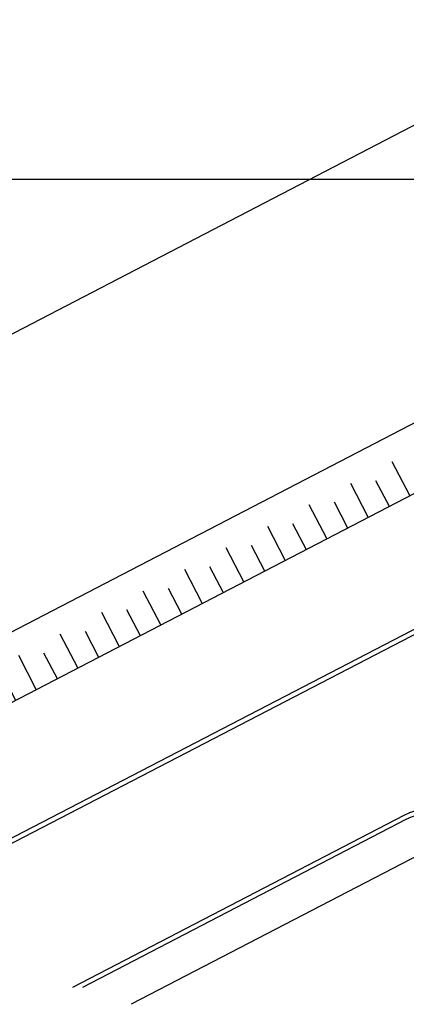
# Model space of a CAD drawing. Units: feet. Extents: x -60 to 616, y -96 to 478.
# Drawn here: x 345 to 357, y 274 to 305 of the extents above; entities that cross this region are included whole.
import ezdxf

# ---------------------------------------------------------------- set-up
doc = ezdxf.new("R2010")
doc.units = ezdxf.units.FT
doc.header["$LTSCALE"] = 0.3
for name, color, linetype in [('G-03', 7, 'CONTINUOUS'), ('S-02-CERCA', 4, 'FENCELINE1'), ('S-25_caminho', 8, 'CONTINUOUS'), ('S-302(Taludes)', 6, 'CONTINUOUS'), ('S-50-PEDESTRE', 7, 'CONTINUOUS')]:
    doc.layers.add(name, color=color, linetype=linetype)
doc.linetypes.add('FENCELINE1', pattern='A,6.35,-2.54,[133,ltypeshp.shx,S=2.54,R=0,X=-2.54,Y=0],-2.54,25.4', length=36.83)

msp = doc.modelspace()

# ---------------------------------------------------------------- hatches: boundary and pattern name
at = {"layer": 'S-302(Taludes)'}
h = msp.add_hatch(dxfattribs=at)
h.set_pattern_fill('JIS_STN_1E', color=256, scale=1.5, angle=252.4212, style=0)
h.set_pattern_definition([(297.42119, (-190.4189, 765.5454), (1.3314677, 0.690792), []), (297.42119, (-190.7383, 764.5373), (1.3314677, 0.690792), [1.5, -0.75])])
h.paths.add_polyline_path([(336.207, 280.345), (336.207, 278.971), (384.627, 304.092), (382.983, 304.613)])
h.paths.add_polyline_path([(331.581, 276.571), (328.933, 276.571), (318.427, 271.12), (320.07, 270.599)])

# ---------------------------------------------------------------- linework, layer by layer
at = {"layer": 'G-03'}
msp.add_line((-59.675, 300), (528.72, 300), dxfattribs=at)
at = {"layer": 'S-02-CERCA'}
msp.add_line((336.142, 290.748), (372.536, 309.63), dxfattribs=at)
at = {"layer": 'S-25_caminho'}
for p, q in [((376.9, 295.719), (340.935, 277.06)), ((376.969, 295.586), (341.008, 276.929)), ((356.989, 279.587), (346.358, 274.072)), ((357.058, 279.454), (346.684, 274.072))]:
    msp.add_line(p, q, dxfattribs=at)
for radius in [2, 1.85]:
    msp.add_arc((357.91, 277.812), radius, 27.515, 117.4212, dxfattribs=at)
at = {"layer": 'S-302(Taludes)', "elevation": 534.6}
for points in [[(383.156, 305.582), (336.207, 281.224)], [(336.207, 278.971), (384.896, 304.232)]]:
    msp.add_lwpolyline(points, dxfattribs=at)
at = {"layer": 'S-50-PEDESTRE'}
msp.add_line((359.148, 279.186), (348.242, 273.528), dxfattribs=at)

doc.saveas('drawing.dxf')
